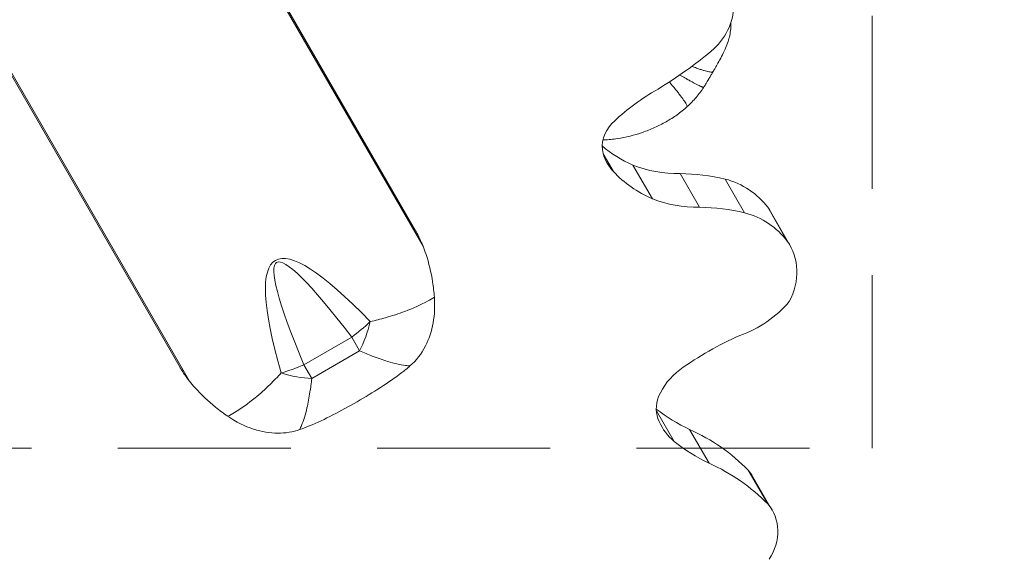
# Model space of a CAD drawing. Extents: x -28 to 12572, y 4 to 8914.
# Drawn here: x 9532 to 9604, y 6918 to 6957 of the extents above; entities that cross this region are included whole.
import ezdxf

# ---------------------------------------------------------------- set-up
doc = ezdxf.new("R2010")
doc.units = 0
doc.header["$MEASUREMENT"] = 0
doc.linetypes.add('DASHED', pattern=[19.05, 12.7, -6.35])
doc.linetypes.add('PHANTOM', pattern=[63.5, 31.75, -6.35, 6.35, -6.35, 6.35, -6.35])
for name, color, linetype, lineweight in [('GL', 253, 'CONTINUOUS', 15), ('外形線', 7, 'CONTINUOUS', 18), ('想像線', 11, 'PHANTOM', 13)]:
    doc.layers.add(name, color=color, linetype=linetype, lineweight=lineweight)

msp = doc.modelspace()

# ---------------------------------------------------------------- linework, layer by layer
at = {"layer": 'GL', "linetype": 'DASHED'}
msp.add_lwpolyline([(9424.931, 7095.373), (9424.931, 6925.667), (9594.637, 6925.667), (9594.637, 7095.373)], close=True, dxfattribs=at)
at = {"layer": '外形線'}
for p, q in [((9539.294, 6979.219), (9561.647, 6940.502)), ((9539.398, 6979.229), (9561.102, 6941.637)), ((9543.801, 6931.599), (9522.076, 6969.228)), ((9522.136, 6969.313), (9544.49, 6930.596)), ((9574.873, 6947.292), (9575.624, 6945.99)), ((9577.059, 6946.466), (9578.488, 6943.991)), ((9580.528, 6945.836), (9581.957, 6943.362)), ((9583.832, 6945.438), (9585.261, 6942.964)), ((9586.965, 6943.36), (9588.393, 6940.886)), ((9587.155, 6943.064), (9588.583, 6940.589)), ((9561.102, 6941.637), (9561.102, 6941.636)), ((9556.408, 6933.829), (9552.888, 6931.797)), ((9556.408, 6933.829), (9556.99, 6932.822)), ((9553.47, 6930.79), (9556.99, 6932.822)), ((9553.47, 6930.79), (9552.888, 6931.797)), ((9578.782, 6928.421), (9580.085, 6926.166)), ((9581.221, 6927.042), (9582.65, 6924.568)), ((9585.532, 6924.047), (9586.961, 6921.572)), ((9585.869, 6923.575), (9587.298, 6921.1))]:
    msp.add_line(p, q, dxfattribs=at)
at = {"layer": '外形線', "extrusion": (0, 0, -1)}
for centre, major_axis, ratio, start_param, end_param in [((9580.044, 6957.69), (-3.957, -2.284), 0.866025, 3.673542, 4.554461), ((9565.884, 6973.192), (-24.829, -14.335), 0.866025, 4.52894, 4.698276), ((9578.511, 6931.94), (-13.352, -7.709), 0.866025, 2.17002, 2.398953), ((9581.15, 6939.254), (-6.173, -3.564), 0.866025, 2.433563, 3.03633), ((9579.939, 6929.465), (-13.352, -7.709), 0.866025, 2.17002, 2.398953), ((9582.579, 6936.78), (-6.173, -3.564), 0.866025, 2.433563, 3.03633), ((9582.751, 6940.521), (-4.404, -2.542), 0.866025, 3.061619, 3.141593), ((9629.775, 6802.69), (-78.88, 136.623), 0.042264, 5.973466, 6.592905), ((9584.18, 6938.047), (-4.404, -2.542), 0.866025, 3.061619, 4.088359), ((9583.069, 6940.22), (-6.498, -3.751), 0.866025, 4.323238, 4.918923), ((9572.467, 6912.796), (-15.018, -8.67), 0.866025, 2.582912, 2.926101), ((9573.896, 6910.321), (-15.018, -8.67), 0.866025, 2.582912, 2.926101), ((9582.407, 6921.576), (-3.462, -1.999), 0.866025, 2.97392, 3.141593), ((9583.836, 6919.101), (-3.462, -1.999), 0.866025, 2.97392, 4.188362)]:
    msp.add_ellipse(centre, major_axis=major_axis, ratio=ratio, start_param=start_param, end_param=end_param, dxfattribs=at)
at = {"layer": '外形線'}
for centre, major_axis, ratio, start_param, end_param in [((9584.668, 6941.556), (11.963, 6.907), 0.866025, 1.574056, 1.859946), ((9577.283, 6948.105), (2.218, 1.281), 0.866025, 1.895736, 2.903973), ((9582.264, 6955.191), (9.141, 5.277), 0.866025, 3.430568, 3.714388), ((9579.121, 6948.876), (3.944, 2.277), 0.866025, 2.944368, 3.333262), ((9583.692, 6952.717), (9.141, 5.277), 0.866025, 3.338837, 3.714388), ((9581.608, 6954.565), (8.387, 4.842), 0.866025, 3.742195, 4.133312), ((9583.037, 6952.091), (8.387, 4.842), 0.866025, 3.742195, 4.133312), ((9628.258, 6805.317), (-77.451, 134.149), 0.079938, 5.973466, 6.592905), ((9554.892, 6936.456), (-4.533, -3.481), 0.527407, 1.501256, 1.812974), ((9554.892, 6936.456), (-0.622, -5.681), 0.538699, 0.937213, 1.365574), ((9591.585, 6917.01), (18.15, 10.479), 0.866025, 1.442057, 1.68501), ((9551.372, 6934.423), (-5.281, -2.185), 0.527407, 1.328619, 1.640337), ((9583.157, 6928.292), (4.096, 2.365), 0.866025, 1.725784, 2.275874), ((9551.372, 6934.423), (-5.231, 2.301), 0.538699, 1.776019, 2.20438), ((9581.481, 6928.892), (2.418, 1.396), 0.866025, 2.325619, 3.077687), ((9589.137, 6939.532), (13.257, 7.654), 0.866025, 3.474853, 3.685378), ((9583.735, 6929.844), (4.539, 2.621), 0.866025, 3.040779, 3.446098), ((9590.565, 6937.058), (13.257, 7.654), 0.866025, 3.463354, 3.685378)]:
    msp.add_ellipse(centre, major_axis=major_axis, ratio=ratio, start_param=start_param, end_param=end_param, dxfattribs=at)
for points in [[(9584.245, 6956.895), (9584.249, 6956.832), (9584.25, 6956.768), (9584.25, 6956.703)], [(9584.25, 6956.703), (9584.25, 6956.643), (9584.249, 6956.582), (9584.245, 6956.52)], [(9584.17, 6955.978), (9584.107, 6955.691), (9584.006, 6955.387), (9583.864, 6955.058)], [(9584.241, 6956.46), (9584.229, 6956.304), (9584.206, 6956.144), (9584.17, 6955.978)], [(9584.245, 6956.52), (9584.244, 6956.5), (9584.243, 6956.48), (9584.241, 6956.46)], [(9583.687, 6954.674), (9583.617, 6954.532), (9583.534, 6954.37), (9583.435, 6954.188)], [(9583.862, 6955.054), (9583.816, 6954.945), (9583.758, 6954.819), (9583.687, 6954.674)], [(9583.864, 6955.058), (9583.864, 6955.056), (9583.863, 6955.054), (9583.862, 6955.054)], [(9583.43, 6954.179), (9583.342, 6954.017), (9583.261, 6953.874), (9583.192, 6953.753)], [(9583.435, 6954.188), (9583.433, 6954.185), (9583.432, 6954.183), (9583.43, 6954.179)], [(9580.502, 6953.079), (9580.571, 6953.039), (9580.641, 6952.998), (9580.71, 6952.958)], [(9582.826, 6953.119), (9582.805, 6953.083), (9582.785, 6953.049), (9582.764, 6953.012)], [(9582.949, 6953.33), (9582.908, 6953.26), (9582.866, 6953.188), (9582.826, 6953.119)], [(9582.953, 6953.337), (9582.951, 6953.335), (9582.95, 6953.333), (9582.949, 6953.33)], [(9583.071, 6953.542), (9583.018, 6953.45), (9582.978, 6953.382), (9582.953, 6953.337)], [(9583.123, 6953.633), (9583.105, 6953.6), (9583.087, 6953.57), (9583.071, 6953.542)], [(9583.192, 6953.753), (9583.168, 6953.71), (9583.145, 6953.67), (9583.123, 6953.633)], [(9580.71, 6952.958), (9580.767, 6952.925), (9580.824, 6952.893), (9580.881, 6952.86)], [(9580.881, 6952.86), (9580.909, 6952.844), (9580.937, 6952.828), (9580.965, 6952.812)], [(9580.965, 6952.812), (9580.979, 6952.804), (9580.993, 6952.796), (9581.007, 6952.788)], [(9581.007, 6952.788), (9581.014, 6952.784), (9581.021, 6952.78), (9581.028, 6952.777)], [(9581.028, 6952.777), (9581.032, 6952.775), (9581.035, 6952.773), (9581.039, 6952.771)], [(9581.039, 6952.771), (9581.041, 6952.769), (9581.044, 6952.768), (9581.047, 6952.766)], [(9581.047, 6952.766), (9581.048, 6952.766), (9581.049, 6952.765), (9581.049, 6952.765)], [(9581.049, 6952.765), (9581.095, 6952.739), (9581.141, 6952.713), (9581.187, 6952.688)], [(9581.187, 6952.688), (9581.231, 6952.663), (9581.274, 6952.639), (9581.317, 6952.615)], [(9581.317, 6952.615), (9581.374, 6952.584), (9581.43, 6952.554), (9581.485, 6952.524)], [(9581.485, 6952.524), (9581.508, 6952.512), (9581.531, 6952.5), (9581.553, 6952.488)], [(9581.553, 6952.488), (9581.692, 6952.414), (9581.82, 6952.349), (9581.928, 6952.298)], [(9582.4, 6952.399), (9582.371, 6952.353), (9582.342, 6952.307), (9582.313, 6952.261)], [(9582.467, 6952.508), (9582.445, 6952.472), (9582.422, 6952.435), (9582.4, 6952.399)], [(9582.524, 6952.602), (9582.505, 6952.571), (9582.486, 6952.539), (9582.467, 6952.508)], [(9582.615, 6952.756), (9582.585, 6952.705), (9582.554, 6952.653), (9582.524, 6952.602)], [(9582.618, 6952.761), (9582.617, 6952.759), (9582.616, 6952.758), (9582.615, 6952.756)], [(9582.696, 6952.895), (9582.67, 6952.85), (9582.644, 6952.805), (9582.618, 6952.761)], [(9582.764, 6953.012), (9582.742, 6952.974), (9582.719, 6952.935), (9582.696, 6952.895)], [(9581.928, 6952.298), (9581.978, 6952.274), (9582.024, 6952.253), (9582.065, 6952.236)], [(9582.065, 6952.236), (9582.093, 6952.224), (9582.119, 6952.214), (9582.142, 6952.206)], [(9582.142, 6952.206), (9582.151, 6952.203), (9582.16, 6952.2), (9582.169, 6952.197)], [(9582.169, 6952.197), (9582.223, 6952.18), (9582.258, 6952.176), (9582.267, 6952.19)], [(9582.313, 6952.261), (9582.298, 6952.237), (9582.283, 6952.214), (9582.267, 6952.19)], [(9581.046, 6950.757), (9580.807, 6950.541), (9580.558, 6950.342), (9580.3, 6950.157)], [(9579.501, 6949.646), (9579.226, 6949.489), (9578.943, 6949.345), (9578.652, 6949.214)], [(9580.3, 6950.157), (9580.042, 6949.972), (9579.776, 6949.802), (9579.501, 6949.646)], [(9577.761, 6948.862), (9577.16, 6948.654), (9576.545, 6948.501), (9575.917, 6948.406)], [(9578.21, 6949.028), (9578.061, 6948.969), (9577.912, 6948.913), (9577.761, 6948.862)], [(9578.652, 6949.214), (9578.506, 6949.149), (9578.359, 6949.087), (9578.21, 6949.028)], [(9574.964, 6948.309), (9574.928, 6948.307), (9574.893, 6948.305), (9574.858, 6948.304)]]:
    msp.add_open_spline(points, degree=3, dxfattribs=at)
for points, knots in [([(9581.394, 6953.715), (9581.4, 6953.713), (9581.406, 6953.71), (9581.467, 6953.687), (9581.519, 6953.667), (9581.623, 6953.629), (9581.674, 6953.611), (9581.772, 6953.575), (9581.821, 6953.558), (9581.961, 6953.509), (9582.048, 6953.48), (9582.17, 6953.441), (9582.21, 6953.429), (9582.285, 6953.406), (9582.322, 6953.395), (9582.427, 6953.365), (9582.491, 6953.349), (9582.607, 6953.322), (9582.66, 6953.311), (9582.753, 6953.297), (9582.793, 6953.293), (9582.859, 6953.293), (9582.886, 6953.296), (9582.927, 6953.308), (9582.941, 6953.318), (9582.949, 6953.33)], [0.4651663, 0.4651663, 0.4651663, 0.4651663, 0.46875, 0.46875, 0.5, 0.5, 0.53125, 0.53125, 0.5625, 0.5625, 0.625, 0.625, 0.65625, 0.65625, 0.6875, 0.6875, 0.75, 0.75, 0.8125, 0.8125, 0.875, 0.875, 0.9375, 0.9375, 1, 1, 1, 1]), ([(9579.745, 6952.574), (9579.783, 6952.528), (9579.82, 6952.483), (9580.019, 6952.239), (9580.168, 6952.054), (9580.334, 6951.842), (9580.367, 6951.8), (9580.429, 6951.719), (9580.46, 6951.68), (9580.548, 6951.565), (9580.602, 6951.493), (9580.75, 6951.293), (9580.831, 6951.178), (9580.925, 6951.035), (9580.952, 6950.993), (9580.997, 6950.917), (9581.015, 6950.884), (9581.053, 6950.802), (9581.059, 6950.769), (9581.046, 6950.757)], [0.3471191, 0.3471191, 0.3471191, 0.3471191, 0.375, 0.375, 0.5, 0.5, 0.53125, 0.53125, 0.5625, 0.5625, 0.625, 0.625, 0.75, 0.75, 0.8125, 0.8125, 0.875, 0.875, 1, 1, 1, 1]), ([(9582.267, 6952.19), (9582.246, 6952.157), (9582.224, 6952.124), (9582.18, 6952.059), (9582.114, 6951.961), (9582.045, 6951.865), (9581.905, 6951.676), (9581.806, 6951.553), (9581.602, 6951.313), (9581.496, 6951.197), (9581.276, 6950.972), (9581.163, 6950.863), (9581.046, 6950.757)], [0, 0, 0, 0, 0.0625, 0.0625, 0.125, 0.25, 0.25, 0.5, 0.5, 0.75, 0.75, 0.9995396, 0.9995396, 0.9995396, 0.9995396]), ([(9575.917, 6948.406), (9575.759, 6948.382), (9575.601, 6948.362), (9575.442, 6948.345), (9575.283, 6948.329), (9575.123, 6948.317), (9574.964, 6948.309)], [0.01898515, 0.01898515, 0.01898515, 0.01898515, 0.020567246, 0.020567246, 0.020567246, 0.022149342, 0.022149342, 0.022149342, 0.022149342]), ([(9561.102, 6941.636), (9561.103, 6941.636), (9561.103, 6941.636), (9561.103, 6941.635), (9561.103, 6941.635), (9561.104, 6941.633), (9561.105, 6941.632), (9561.108, 6941.627), (9561.11, 6941.622), (9561.116, 6941.613), (9561.118, 6941.609), (9561.135, 6941.579), (9561.15, 6941.551), (9561.181, 6941.495), (9561.196, 6941.467), (9561.267, 6941.335), (9561.327, 6941.217), (9561.442, 6940.978), (9561.497, 6940.858), (9561.579, 6940.669), (9561.614, 6940.586), (9561.647, 6940.502)], [0.0001631, 0.0001631, 0.0001631, 0.0001631, 0.0002586, 0.0002586, 0.0005171, 0.0005171, 0.0010342, 0.0010342, 0.0029269, 0.0029269, 0.0048196, 0.0048196, 0.016729, 0.016729, 0.0286383, 0.0286383, 0.078476, 0.078476, 0.1283137, 0.1283137, 0.1643918, 0.1643918, 0.1643918, 0.1643918]), ([(9561.647, 6940.502), (9561.725, 6940.308), (9561.797, 6940.108), (9562.076, 6939.267), (9562.24, 6938.583), (9562.407, 6937.514), (9562.45, 6937.143), (9562.478, 6936.77)], [4.4324777, 4.4324777, 4.4324777, 4.4324777, 4.5194561, 4.5194561, 4.7895091, 4.7895091, 4.9297836, 4.9297836, 4.9297836, 4.9297836]), ([(9562.478, 6936.77), (9562.32, 6936.669), (9562.155, 6936.572), (9561.474, 6936.194), (9560.91, 6935.939), (9559.858, 6935.543), (9559.385, 6935.389), (9558.528, 6935.148), (9558.148, 6935.053), (9557.761, 6934.97)], [0.6287727, 0.6287727, 0.6287727, 0.6287727, 0.6970957, 0.6970957, 0.9023272, 0.9023272, 1.0574417, 1.0574417, 1.1752215, 1.1752215, 1.1752215, 1.1752215]), ([(9560.688, 6931.706), (9561.134, 6932.092), (9561.525, 6932.594), (9562.09, 6933.696), (9562.28, 6934.269), (9562.499, 6935.49), (9562.525, 6936.13), (9562.478, 6936.77)], [0, 0, 0, 0, 0.2851486, 0.2851486, 0.5349156, 0.5349156, 0.7875643, 0.7875643, 0.7875643, 0.7875643]), ([(9556.99, 6932.822), (9557.307, 6932.679), (9557.614, 6932.551), (9558.307, 6932.281), (9558.685, 6932.15), (9559.52, 6931.898), (9559.962, 6931.795), (9560.471, 6931.725), (9560.582, 6931.714), (9560.688, 6931.706)], [-1.1752215, -1.1752215, -1.1752215, -1.1752215, -1.0574417, -1.0574417, -0.9023272, -0.9023272, -0.6970957, -0.6970957, -0.6377004, -0.6377004, -0.6377004, -0.6377004]), ([(9544.49, 6930.596), (9544.436, 6930.664), (9544.384, 6930.732), (9544.264, 6930.894), (9544.188, 6931), (9544.041, 6931.216), (9543.969, 6931.326), (9543.892, 6931.449), (9543.877, 6931.474), (9543.847, 6931.523), (9543.832, 6931.548), (9543.814, 6931.578), (9543.809, 6931.586), (9543.804, 6931.594), (9543.803, 6931.595), (9543.802, 6931.598), (9543.802, 6931.598), (9543.801, 6931.599)], [0.4018253, 0.4018253, 0.4018253, 0.4018253, 0.4363537, 0.4363537, 0.4855338, 0.4855338, 0.534714, 0.534714, 0.5454686, 0.5454686, 0.5562232, 0.5562232, 0.5594025, 0.5594025, 0.5599463, 0.5599463, 0.5604425, 0.5604425, 0.5604425, 0.5604425]), ([(9556.802, 6929.083), (9557.394, 6929.425), (9557.975, 6929.774), (9559.081, 6930.483), (9559.606, 6930.844), (9560.296, 6931.377), (9560.496, 6931.541), (9560.688, 6931.706)], [4.2764259, 4.2764259, 4.2764259, 4.2764259, 4.5458415, 4.5458415, 4.815257, 4.815257, 4.9318798, 4.9318798, 4.9318798, 4.9318798]), ([(9551.224, 6931.196), (9550.958, 6930.902), (9550.686, 6930.621), (9550.049, 6929.998), (9549.679, 6929.666), (9548.81, 6928.953), (9548.307, 6928.592), (9547.639, 6928.191), (9547.473, 6928.097), (9547.306, 6928.011)], [1.7137595, 1.7137595, 1.7137595, 1.7137595, 1.8315393, 1.8315393, 1.9866538, 1.9866538, 2.1918853, 2.1918853, 2.2602083, 2.2602083, 2.2602083, 2.2602083]), ([(9552.587, 6927.029), (9552.634, 6927.125), (9552.679, 6927.226), (9552.872, 6927.702), (9553.005, 6928.136), (9553.204, 6928.986), (9553.279, 6929.379), (9553.392, 6930.113), (9553.435, 6930.444), (9553.47, 6930.79)], [-2.2512806, -2.2512806, -2.2512806, -2.2512806, -2.1918853, -2.1918853, -1.9866538, -1.9866538, -1.8315393, -1.8315393, -1.7137595, -1.7137595, -1.7137595, -1.7137595]), ([(9547.306, 6928.011), (9546.997, 6928.221), (9546.697, 6928.444), (9545.855, 6929.123), (9545.345, 6929.607), (9544.756, 6930.269), (9544.619, 6930.432), (9544.49, 6930.596)], [7.8184256, 7.8184256, 7.8184256, 7.8184256, 7.9587001, 7.9587001, 8.2287531, 8.2287531, 8.3157315, 8.3157315, 8.3157315, 8.3157315]), ([(9552.587, 6927.029), (9552.823, 6927.111), (9553.062, 6927.202), (9553.867, 6927.532), (9554.443, 6927.807), (9555.613, 6928.411), (9556.207, 6928.74), (9556.802, 6929.083)], [3.6207838, 3.6207838, 3.6207838, 3.6207838, 3.7361137, 3.7361137, 4.0062698, 4.0062698, 4.2764259, 4.2764259, 4.2764259, 4.2764259]), ([(9547.306, 6928.011), (9547.902, 6927.605), (9548.544, 6927.281), (9549.795, 6926.878), (9550.391, 6926.779), (9551.545, 6926.769), (9552.094, 6926.859), (9552.587, 6927.029)], [0, 0, 0, 0, 0.2838066, 0.2838066, 0.5359081, 0.5359081, 0.7877536, 0.7877536, 0.7877536, 0.7877536])]:
    msp.add_open_spline(points, degree=3, knots=knots, dxfattribs=at)
at = {"layer": '想像線', "ltscale": 5}
msp.add_circle((9509.784, 7013.767), 705, dxfattribs=at)

doc.saveas('drawing.dxf')
